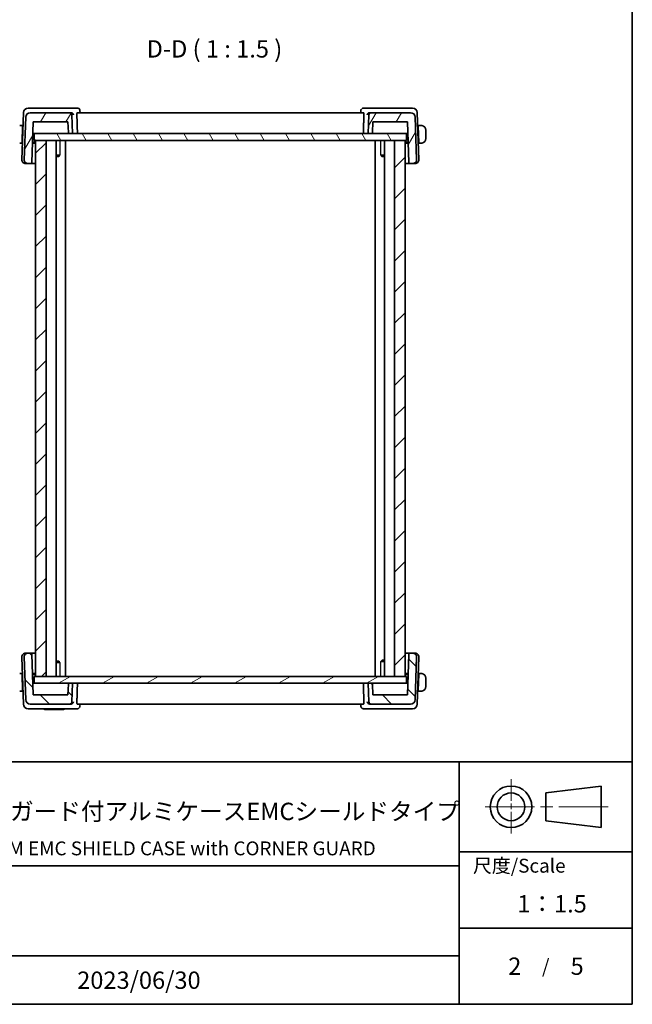
# Model space of a CAD drawing. Units: millimetres. Extents: x 0 to 2777, y 0 to 422.
# Drawn here: x 1050 to 1183, y 0 to 213 of the extents above; entities that cross this region are included whole.
import ezdxf
from ezdxf.enums import TextEntityAlignment as Align

# ---------------------------------------------------------------- set-up
doc = ezdxf.new("R2010")
doc.units = ezdxf.units.MM
doc.header["$LTSCALE"] = 1.5
doc.linetypes.add('CHAIN', pattern=[0.3543, 0.2362, -0.0295, 0.0591, -0.0295])
for name, color, linetype, lineweight in [('Border (ISO)', 7, 'Continuous', 35), ('Symbol (ISO)', 7, 'Continuous', 18), ('Title (ISO)', 7, 'Continuous', 35), ('Visible (ISO)', 7, 'Continuous', 35), ('Visible Narrow (ISO)', 7, 'Continuous', 25)]:
    doc.layers.add(name, color=color, linetype=linetype, lineweight=lineweight)
doc.layers.add('Hatch (ISO)', color=1, linetype='Continuous', lineweight=18, true_color=0xff0000)
doc.styles.add('Note Text (TK)', font='MS PGothic.ttf')
doc.styles.add('文字スタイル67', font='arial.ttf')

# ---------------------------------------------------------------- blocks, each defined once
blk = doc.blocks.new('図面枠 tk図枠')
at = {"layer": 'Border (ISO)'}
for p in [(405.5, 289), (14.5, 8)]:
    blk.add_line(p, (405.5, 8), dxfattribs=at)
blk = doc.blocks.new('表題欄 tk表題欄')
at = {"layer": 'Title (ISO)'}
for p, q in [((74.71, 244.05), (255.71, 244.05)), ((230.71, 244.05), (230.71, 209.05)), ((255.71, 244.05), (255.71, 209.05)), ((243.21, 239.55), (251.21, 240.55)), ((251.21, 234.55), (251.21, 240.55)), ((243.21, 239.55), (243.21, 235.55)), ((243.21, 235.55), (251.21, 234.55)), ((230.71, 231.05), (255.71, 231.05)), ((74.71, 229.05), (230.71, 229.05)), ((230.71, 220.05), (255.71, 220.05)), ((149.71, 216.05), (230.71, 216.05)), ((255.71, 209.05), (74.71, 209.05))]:
    blk.add_line(p, q, dxfattribs=at)
at = {"layer": 'Title (ISO)', "color": 4, "linetype": 'CHAIN', "lineweight": 18, "ltscale": 8.88956, "true_color": 0x00ffff}
blk.add_line((238.21, 241.55), (238.21, 233.55), dxfattribs=at)
at = {"layer": 'Title (ISO)', "color": 4, "linetype": 'CHAIN', "lineweight": 18, "ltscale": 20.001633, "true_color": 0x00ffff}
blk.add_line((252.21, 237.55), (234.21, 237.55), dxfattribs=at)
at = {"layer": 'Title (ISO)'}
for radius in [3, 2]:
    blk.add_circle((238.21, 237.55), radius, dxfattribs=at)
at = {"layer": 'Title (ISO)', "color": 1, "true_color": 0xff0000, "insert": (232.71, 229.05), "char_height": 2, "attachment_point": 4, "line_spacing_factor": 1.5, "style": 'Note Text (TK)'}
blk.add_mtext('\\fＭＳ Ｐゴシック|b0|i0;\\H2.0000;尺度/Scale', dxfattribs=at)
at = {"layer": 'Title (ISO)', "color": 7, "insert": (243.21, 214.55), "char_height": 2, "attachment_point": 5, "line_spacing_factor": 1.5, "style": 'Note Text (TK)'}
blk.add_mtext('\\fＭＳ Ｐゴシック|b0|i0;\\H2.0000;/', dxfattribs=at)
at = {"layer": 'Title (ISO)', "color": 7}
for tag, p, height, style in [('<品名>_001', (157.5, 235.64), 2.5, 'Note Text (TK)'), ('<Title>_001', (157.71, 230.55), 2, '文字スタイル67'), ('<尺度>_001', (239.1, 222.3), 2.5, 'Note Text (TK)'), ('<ページ_No.>_001', (237.95, 213.3), 2.5, 'Note Text (TK)'), ('<総ページ数>_001', (246.8, 213.3), 2.5, 'Note Text (TK)'), ('作成日_001', (175.58, 211.28), 2.5, 'Note Text (TK)')]:
    blk.add_attdef(tag, p, '', height=height, dxfattribs=dict(at, style=style))
at = {"layer": 'Title (ISO)', "color": 7, "style": 'Note Text (TK)'}
blk.add_attdef('<承認>', text='', height=2.5, dxfattribs=at).set_placement((87.21, 217.05), align=Align.MIDDLE_CENTER)

msp = doc.modelspace()

# ---------------------------------------------------------------- hatches: boundary and pattern name
at = {"layer": 'Hatch (ISO)'}
h = msp.add_hatch(dxfattribs=at)
h.set_pattern_fill('ANSI31', color=256, scale=38.1, angle=14.999978, style=0)
h.set_pattern_definition([(60, (574.75, -12), (-4.124445, 2.38125), [])])
edge = h.paths.add_edge_path()
edge.add_ellipse((1126.4645, 192.4841), major_axis=(0, 0.5), ratio=1, start_angle=0, end_angle=88)
edge.add_line((1125.9648, 192.5015), (1125.8245, 188.4841))
edge.add_line((1125.8245, 188.4841), (1126.544, 188.4841))
edge.add_ellipse((1126.544, 188.6841), major_axis=(0, -0.2), ratio=1, start_angle=0, end_angle=88)
edge.add_line((1126.7439, 188.6771), (1126.8245, 190.9841))
edge.add_line((1126.8245, 190.9841), (1134.328, 190.9841))
edge.add_line((1134.328, 190.9841), (1134.6355, 182.1771))
edge.add_ellipse((1134.8354, 182.1841), major_axis=(-0.1999, -0.007), ratio=1, start_angle=0, end_angle=88)
edge.add_line((1134.8354, 181.9841), (1135.496, 181.9841))
edge.add_ellipse((1135.496, 182.7841), major_axis=(0, -0.8), ratio=1, start_angle=0, end_angle=92)
edge.add_line((1136.2956, 182.812), (1135.974, 192.019))
edge.add_ellipse((1134.9746, 191.9841), major_axis=(0.9994, 0.0349), ratio=1, start_angle=0, end_angle=88)
edge.add_line((1134.9746, 192.9841), (1126.4645, 192.9841))
edge = h.paths.add_edge_path()
edge.add_ellipse((1061.1845, 192.4841), major_axis=(0.4997, 0.0174), ratio=1, start_angle=0, end_angle=88)
edge.add_line((1061.1845, 192.9841), (1052.6743, 192.9841))
edge.add_ellipse((1052.6743, 191.9841), major_axis=(0, 1), ratio=1, start_angle=0, end_angle=88)
edge.add_line((1051.6749, 192.019), (1051.3534, 182.812))
edge.add_ellipse((1052.1529, 182.7841), major_axis=(-0.7995, 0.0279), ratio=1, start_angle=0, end_angle=92)
edge.add_line((1052.1529, 181.9841), (1052.8135, 181.9841))
edge.add_ellipse((1052.8135, 182.1841), major_axis=(0, -0.2), ratio=1, start_angle=0, end_angle=88)
edge.add_line((1053.0134, 182.1771), (1053.321, 190.9841))
edge.add_line((1053.321, 190.9841), (1060.8245, 190.9841))
edge.add_line((1060.8245, 190.9841), (1060.905, 188.6771))
edge.add_ellipse((1061.1049, 188.6841), major_axis=(-0.1999, -0.007), ratio=1, start_angle=0, end_angle=88)
edge.add_line((1061.1049, 188.4841), (1061.8245, 188.4841))
edge.add_line((1061.8245, 188.4841), (1061.6842, 192.5015))
h = msp.add_hatch(dxfattribs=at)
h.set_pattern_fill('ANSI31', color=256, scale=38.1, angle=75.000175, style=0)
h.set_pattern_definition([(120.0002, (574.75, -12), (-4.12444, -2.381263), [])])
h.paths.add_polyline_path([(1134.1245, 186.9841), (1134.1245, 188.4841), (1126.544, 188.4841), (1125.8245, 188.4841), (1061.8245, 188.4841), (1061.1049, 188.4841), (1053.5245, 188.4841), (1053.5245, 186.9841), (1053.8245, 186.9841), (1056.1186, 186.9841), (1131.5303, 186.9841), (1133.8245, 186.9841)])
h = msp.add_hatch(dxfattribs=at)
h.set_pattern_fill('ANSI31', color=256, scale=38.1, style=0)
h.set_pattern_definition([(45, (574.75, -12), (-3.367596, 3.367596), [])])
h.paths.add_polyline_path([(1053.8245, 186.9841), (1053.8245, 70.9841), (1056.1186, 70.9841), (1056.1186, 186.9841)])
h.paths.add_polyline_path([(1133.8245, 70.9841), (1133.8245, 186.9841), (1131.5303, 186.9841), (1131.5303, 70.9841)])
h = msp.add_hatch(dxfattribs=at)
h.set_pattern_fill('ANSI31', color=256, scale=38.1, angle=90.00021, style=0)
h.set_pattern_definition([(135.0002, (574.75, -12), (-3.367584, -3.36761), [])])
edge = h.paths.add_edge_path()
edge.add_ellipse((1126.4645, 65.4841), major_axis=(-0.4997, -0.0174), ratio=1, start_angle=0, end_angle=88)
edge.add_line((1126.4645, 64.9841), (1134.9746, 64.9841))
edge.add_ellipse((1134.9746, 65.9841), major_axis=(0, -1), ratio=1, start_angle=0, end_angle=88)
edge.add_line((1135.974, 65.9492), (1136.2956, 75.1562))
edge.add_ellipse((1135.496, 75.1841), major_axis=(0.7995, -0.0279), ratio=1, start_angle=0, end_angle=92)
edge.add_line((1135.496, 75.9841), (1134.8354, 75.9841))
edge.add_ellipse((1134.8354, 75.7841), major_axis=(0, 0.2), ratio=1, start_angle=0, end_angle=88)
edge.add_line((1134.6355, 75.791), (1134.328, 66.9841))
edge.add_line((1134.328, 66.9841), (1126.8245, 66.9841))
edge.add_line((1126.8245, 66.9841), (1126.7439, 69.291))
edge.add_ellipse((1126.544, 69.2841), major_axis=(0.1999, 0.007), ratio=1, start_angle=0, end_angle=88)
edge.add_line((1126.544, 69.4841), (1125.8245, 69.4841))
edge.add_line((1125.8245, 69.4841), (1125.9648, 65.4666))
edge = h.paths.add_edge_path()
edge.add_ellipse((1061.1845, 65.4841), major_axis=(0, -0.5), ratio=1, start_angle=0, end_angle=88)
edge.add_line((1061.6842, 65.4666), (1061.8245, 69.4841))
edge.add_line((1061.8245, 69.4841), (1061.1049, 69.4841))
edge.add_ellipse((1061.1049, 69.2841), major_axis=(0, 0.2), ratio=1, start_angle=0, end_angle=88)
edge.add_line((1060.905, 69.291), (1060.8245, 66.9841))
edge.add_line((1060.8245, 66.9841), (1053.321, 66.9841))
edge.add_line((1053.321, 66.9841), (1053.0134, 75.791))
edge.add_ellipse((1052.8135, 75.7841), major_axis=(0.1999, 0.007), ratio=1, start_angle=0, end_angle=88)
edge.add_line((1052.8135, 75.9841), (1052.1529, 75.9841))
edge.add_ellipse((1052.1529, 75.1841), major_axis=(0, 0.8), ratio=1, start_angle=0, end_angle=92)
edge.add_line((1051.3534, 75.1562), (1051.6749, 65.9492))
edge.add_ellipse((1052.6743, 65.9841), major_axis=(-0.9994, -0.0349), ratio=1, start_angle=0, end_angle=88)
edge.add_line((1052.6743, 64.9841), (1061.1845, 64.9841))
h = msp.add_hatch(dxfattribs=at)
h.set_pattern_fill('ANSI31', color=256, scale=38.1, angle=-14.999978, style=0)
h.set_pattern_definition([(30, (574.75, -12), (-2.38125, 4.124445), [])])
h.paths.add_polyline_path([(1134.1245, 69.4841), (1134.1245, 70.9841), (1133.8245, 70.9841), (1131.5303, 70.9841), (1056.1186, 70.9841), (1053.8245, 70.9841), (1053.5245, 70.9841), (1053.5245, 69.4841), (1061.1049, 69.4841), (1061.8245, 69.4841), (1125.8245, 69.4841), (1126.544, 69.4841)])

# ---------------------------------------------------------------- linework, layer by layer
at = {"layer": 'Visible (ISO)'}
for p, q in [((1052.7828, 193.9841), (1052.2092, 193.9841)), ((1061.5018, 193.9841), (1052.7828, 193.9841)), ((1062.877, 193.9841), (1061.5018, 193.9841)), ((1126.1472, 193.9841), (1124.7719, 193.9841)), ((1134.8661, 193.9841), (1126.1472, 193.9841)), ((1135.4397, 193.9841), (1134.8661, 193.9841)), ((1051.2098, 193.019), (1050.8534, 182.812)), ((1051.6749, 192.019), (1051.3534, 182.812)), ((1051.6749, 192.019), (1051.6749, 192.019)), ((1061.1845, 192.9841), (1052.6743, 192.9841)), ((1061.4882, 192.9841), (1061.1845, 192.9841)), ((1061.8245, 188.4841), (1061.6842, 192.5015)), ((1124.8177, 192.9841), (1062.8312, 192.9841)), ((1063.4137, 193.4591), (1063.4327, 192.9841)), ((1124.2162, 192.9841), (1124.2353, 193.4591)), ((1125.9648, 192.5015), (1125.8245, 188.4841)), ((1126.4645, 192.9841), (1126.1607, 192.9841)), ((1134.9746, 192.9841), (1126.4645, 192.9841)), ((1136.2956, 182.812), (1135.974, 192.019)), ((1135.974, 192.019), (1135.974, 192.019)), ((1136.7956, 182.812), (1136.4391, 193.019)), ((1051.0045, 190.1841), (1050.5788, 190.1841)), ((1050.9975, 189.9841), (1050.8787, 186.5841)), ((1051.0045, 190.1841), (1050.9975, 189.9841)), ((1051.1038, 189.9841), (1050.9975, 189.9841)), ((1051.1108, 190.1841), (1051.0045, 190.1841)), ((1053.0134, 182.1771), (1053.321, 190.9841)), ((1053.321, 190.9841), (1060.8245, 190.9841)), ((1060.8245, 190.9841), (1060.905, 188.6771)), ((1126.7439, 188.6771), (1126.8245, 190.9841)), ((1126.8245, 190.9841), (1134.328, 190.9841)), ((1134.328, 190.9841), (1134.6355, 182.1771)), ((1136.6445, 190.1841), (1136.5381, 190.1841)), ((1136.6514, 189.9841), (1136.5451, 189.9841)), ((1136.6514, 189.9841), (1136.6445, 190.1841)), ((1137.0701, 190.1841), (1136.6445, 190.1841)), ((1136.6514, 189.9841), (1136.7702, 186.5841)), ((1053.2337, 188.4841), (1053.4403, 188.4841)), ((1053.4403, 188.4841), (1053.5245, 188.4841)), ((1134.1245, 188.4841), (1053.5245, 188.4841)), ((1053.5245, 188.4841), (1053.5245, 186.9841)), ((1061.1049, 188.4841), (1061.8245, 188.4841)), ((1125.8245, 188.4841), (1126.544, 188.4841)), ((1134.1245, 188.4841), (1134.2086, 188.4841)), ((1134.1245, 186.9841), (1134.1245, 188.4841)), ((1134.2086, 188.4841), (1134.4153, 188.4841)), ((1138.3245, 187.3841), (1138.3245, 189.1841)), ((1050.5788, 186.3841), (1050.8718, 186.3841)), ((1050.8787, 186.5841), (1050.8718, 186.3841)), ((1050.9781, 186.3841), (1050.8718, 186.3841)), ((1050.8787, 186.5841), (1050.9851, 186.5841)), ((1053.8245, 186.3841), (1053.1603, 186.3841)), ((1053.1673, 186.5841), (1053.8245, 186.5841)), ((1053.5245, 186.9841), (1134.1245, 186.9841)), ((1053.8245, 186.9841), (1053.8245, 70.9841)), ((1056.1186, 186.9841), (1053.8245, 186.9841)), ((1056.1186, 70.9841), (1056.1186, 186.9841)), ((1058.2783, 70.9841), (1058.2783, 186.9841)), ((1060.3245, 70.9841), (1060.3245, 186.9841)), ((1127.3245, 70.9841), (1127.3245, 186.9841)), ((1129.3707, 70.9841), (1129.3707, 186.9841)), ((1133.8245, 186.9841), (1131.5303, 186.9841)), ((1131.5303, 186.9841), (1131.5303, 70.9841)), ((1133.8245, 70.9841), (1133.8245, 186.9841)), ((1133.8245, 186.5841), (1134.4816, 186.5841)), ((1134.4886, 186.3841), (1133.8245, 186.3841)), ((1136.6638, 186.5841), (1136.7702, 186.5841)), ((1136.7772, 186.3841), (1136.6708, 186.3841)), ((1136.7772, 186.3841), (1136.7702, 186.5841)), ((1136.7772, 186.3841), (1137.0701, 186.3841)), ((1058.2783, 183.7601), (1059.0635, 183.7601)), ((1058.7984, 183.4841), (1058.2783, 183.4841)), ((1058.7984, 183.4841), (1058.984, 183.6697)), ((1128.5854, 183.7601), (1129.3707, 183.7601)), ((1128.8505, 183.4841), (1128.6649, 183.6697)), ((1129.3707, 183.4841), (1128.8505, 183.4841)), ((1051.7114, 181.9841), (1051.6529, 181.9841)), ((1051.7114, 181.9841), (1052.1529, 181.9841)), ((1052.1529, 181.9841), (1052.8135, 181.9841)), ((1052.8135, 181.9841), (1053.8245, 181.9841)), ((1133.8245, 181.9841), (1134.8354, 181.9841)), ((1134.8354, 181.9841), (1135.496, 181.9841)), ((1135.496, 181.9841), (1135.9375, 181.9841)), ((1135.996, 181.9841), (1135.9375, 181.9841)), ((1050.8534, 75.1562), (1051.2098, 64.9492)), ((1051.3534, 75.1562), (1051.6749, 65.9492)), ((1051.6529, 75.9841), (1051.7114, 75.9841)), ((1052.1529, 75.9841), (1051.7114, 75.9841)), ((1052.8135, 75.9841), (1052.1529, 75.9841)), ((1053.8245, 75.9841), (1052.8135, 75.9841)), ((1053.321, 66.9841), (1053.0134, 75.791)), ((1134.8354, 75.9841), (1133.8245, 75.9841)), ((1134.6355, 75.791), (1134.328, 66.9841)), ((1135.496, 75.9841), (1134.8354, 75.9841)), ((1135.9375, 75.9841), (1135.496, 75.9841)), ((1135.9375, 75.9841), (1135.996, 75.9841)), ((1135.974, 65.9492), (1136.2956, 75.1562)), ((1136.4391, 64.9492), (1136.7956, 75.1562)), ((1058.2783, 74.291), (1058.7984, 74.291)), ((1059.0635, 74.015), (1058.2783, 74.015)), ((1058.7984, 74.291), (1058.984, 74.1055)), ((1129.3707, 74.208), (1128.5854, 74.208)), ((1128.8505, 74.4841), (1128.6649, 74.2985)), ((1128.8505, 74.4841), (1129.3707, 74.4841)), ((1050.8718, 71.5841), (1050.5788, 71.5841)), ((1050.8718, 71.5841), (1050.8787, 71.3841)), ((1050.8718, 71.5841), (1050.9781, 71.5841)), ((1050.9975, 67.9841), (1050.8787, 71.3841)), ((1050.9851, 71.3841), (1050.8787, 71.3841)), ((1053.1603, 71.5841), (1053.8245, 71.5841)), ((1053.8245, 71.3841), (1053.1673, 71.3841)), ((1134.1245, 70.9841), (1053.5245, 70.9841)), ((1053.5245, 70.9841), (1053.5245, 69.4841)), ((1053.8245, 70.9841), (1056.1186, 70.9841)), ((1131.5303, 70.9841), (1133.8245, 70.9841)), ((1133.8245, 71.5841), (1134.4886, 71.5841)), ((1134.4816, 71.3841), (1133.8245, 71.3841)), ((1134.1245, 69.4841), (1134.1245, 70.9841)), ((1136.6514, 67.9841), (1136.7702, 71.3841)), ((1136.7702, 71.3841), (1136.6638, 71.3841)), ((1136.6708, 71.5841), (1136.7772, 71.5841)), ((1136.7702, 71.3841), (1136.7772, 71.5841)), ((1137.0701, 71.5841), (1136.7772, 71.5841)), ((1138.3245, 68.7841), (1138.3245, 70.5841)), ((1053.4403, 69.4841), (1053.2337, 69.4841)), ((1053.5245, 69.4841), (1053.4403, 69.4841)), ((1053.5245, 69.4841), (1134.1245, 69.4841)), ((1060.905, 69.291), (1060.8245, 66.9841)), ((1061.8245, 69.4841), (1061.1049, 69.4841)), ((1061.6842, 65.4666), (1061.8245, 69.4841)), ((1126.544, 69.4841), (1125.8245, 69.4841)), ((1125.8245, 69.4841), (1125.9648, 65.4666)), ((1126.8245, 66.9841), (1126.7439, 69.291)), ((1134.2086, 69.4841), (1134.1245, 69.4841)), ((1134.4153, 69.4841), (1134.2086, 69.4841)), ((1050.5788, 67.7841), (1051.0045, 67.7841)), ((1050.9975, 67.9841), (1051.0045, 67.7841)), ((1050.9975, 67.9841), (1051.1038, 67.9841)), ((1051.0045, 67.7841), (1051.1108, 67.7841)), ((1060.8245, 66.9841), (1053.321, 66.9841)), ((1134.328, 66.9841), (1126.8245, 66.9841)), ((1136.5381, 67.7841), (1136.6445, 67.7841)), ((1136.5451, 67.9841), (1136.6514, 67.9841)), ((1136.6445, 67.7841), (1136.6514, 67.9841)), ((1136.6445, 67.7841), (1137.0701, 67.7841)), ((1051.6749, 65.9491), (1051.6749, 65.9492)), ((1052.2092, 63.9841), (1052.7828, 63.9841)), ((1052.6743, 64.9841), (1061.1845, 64.9841)), ((1052.7828, 63.9841), (1061.5018, 63.9841)), ((1061.1845, 64.9841), (1061.4882, 64.9841)), ((1061.5018, 63.9841), (1062.877, 63.9841)), ((1062.8312, 64.9841), (1124.8177, 64.9841)), ((1063.4327, 64.9841), (1063.4137, 64.5091)), ((1124.2353, 64.5091), (1124.2162, 64.9841)), ((1124.7719, 63.9841), (1126.1472, 63.9841)), ((1126.1472, 63.9841), (1134.8661, 63.9841)), ((1126.1607, 64.9841), (1126.4645, 64.9841)), ((1126.4645, 64.9841), (1134.9746, 64.9841)), ((1134.8661, 63.9841), (1135.4397, 63.9841)), ((1135.974, 65.9491), (1135.974, 65.9492)), ((1059.8245, 63.791), (1055.8245, 63.791))]:
    msp.add_line(p, q, dxfattribs=at)
for centre, radius, start, end in [((1052.2092, 192.9841), 1, 90, 178), ((1135.4397, 192.9841), 1, 2, 90), ((1052.6743, 191.9841), 1, 90, 178), ((1061.1845, 192.4841), 0.5, 2, 90), ((1126.4645, 192.4841), 0.5, 90, 178), ((1134.9746, 191.9841), 1, 2, 90), ((1137.3245, 189.1841), 1, 0, 82.364618), ((1061.1049, 188.6841), 0.2, 182, 270), ((1126.544, 188.6841), 0.2, 270, 358), ((1137.3245, 187.3841), 1, 277.635382, 0), ((1051.6529, 182.7841), 0.8, 178, 270), ((1052.1529, 182.7841), 0.8, 178, 270), ((1052.8135, 182.1841), 0.2, 270, 358), ((1134.8354, 182.1841), 0.2, 182, 270), ((1135.496, 182.7841), 0.8, 270, 2), ((1135.996, 182.7841), 0.8, 270, 2), ((1051.6529, 75.1841), 0.8, 90, 182), ((1052.1529, 75.1841), 0.8, 90, 182), ((1052.8135, 75.7841), 0.2, 2, 90), ((1134.8354, 75.7841), 0.2, 90, 178), ((1135.496, 75.1841), 0.8, 358, 90), ((1135.996, 75.1841), 0.8, 358, 90), ((1137.3245, 70.5841), 1, 0, 82.364618), ((1061.1049, 69.2841), 0.2, 90, 178), ((1126.544, 69.2841), 0.2, 2, 90), ((1137.3245, 68.7841), 1, 277.635382, 0), ((1052.2092, 64.9841), 1, 182, 270), ((1052.6743, 65.9841), 1, 182, 270), ((1055.8245, 64.041), 0.25, 193.174621, 270), ((1059.8245, 64.041), 0.25, 270, 346.825379), ((1061.1845, 65.4841), 0.5, 270, 358), ((1126.4645, 65.4841), 0.5, 182, 270), ((1134.9746, 65.9841), 1, 270, 358), ((1135.4397, 64.9841), 1, 270, 358)]:
    msp.add_arc(centre, radius, start, end, dxfattribs=at)
for centre, major_axis, ratio, start_param, end_param in [((1061.4882, 192.4839), (-0.5023, 0.0029), 0.99584367, 4.65618008, 4.71820328), ((1124.7483, 193.4736), (-0.3308, 0.3749), 0.95393379, 0.00354474, 0.01024663), ((1126.1607, 192.4839), (-0.5023, -0.0029), 0.99584368, 4.70657482, 4.76859802), ((1061.4882, 65.4843), (-0.5023, -0.0029), 0.99584368, 1.56498213, 1.62700532), ((1062.9006, 64.4946), (0.3308, -0.3749), 0.95393379, 0.00354474, 0.01024663), ((1126.1607, 65.4843), (-0.5023, 0.0029), 0.99584366, 1.51458745, 1.57661065)]:
    msp.add_ellipse(centre, major_axis=major_axis, ratio=ratio, start_param=start_param, end_param=end_param, dxfattribs=at)
for points, knots in [([(1062.877, 193.9841), (1062.933, 193.9841), (1062.9899, 193.9745), (1063.0971, 193.9387), (1063.1486, 193.9117), (1063.2071, 193.8688), (1063.2201, 193.8583), (1063.2325, 193.8473)], [0, 0, 0, 0, 0.0172945466, 0.0172945466, 0.0348176079, 0.0348176079, 0.0401175847, 0.0401175847, 0.0401175847, 0.0401175847]), ([(1124.4164, 193.8473), (1124.4574, 193.8836), (1124.5058, 193.915), (1124.609, 193.9608), (1124.665, 193.9759), (1124.7381, 193.9832), (1124.755, 193.9841), (1124.7719, 193.9841)], [0, 0, 0, 0, 0.0175011649, 0.0175011649, 0.0348913481, 0.0348913481, 0.0401170479, 0.0401170479, 0.0401170479, 0.0401170479]), ([(1061.5193, 192.9831), (1061.5558, 192.9809), (1061.5917, 192.9747), (1061.6612, 192.9555), (1061.6945, 192.9424), (1061.7744, 192.9025), (1061.8319, 192.8646), (1061.9277, 192.763), (1061.9608, 192.714), (1062.0099, 192.6122), (1062.0262, 192.5583), (1062.0338, 192.5032), (1062.0339, 192.5024), (1062.034, 192.5015)], [0, 0, 0, 0, 0.0109694853, 0.0109694853, 0.0221082399, 0.0221082399, 0.0397163894, 0.0397163894, 0.0534437665, 0.0534437665, 0.0674280824, 0.0674280824, 0.0676444273, 0.0676444273, 0.0676444273, 0.0676444273]), ([(1062.7574, 192.5015), (1062.7557, 192.5602), (1062.7558, 192.6217), (1062.7605, 192.7399), (1062.7655, 192.7958), (1062.7785, 192.8842), (1062.7874, 192.9224), (1062.8081, 192.972), (1062.8198, 192.9841), (1062.8312, 192.9841)], [-0.3025958665, -0.3025958665, -0.3025958665, -0.3025958665, -0.2851524793, -0.2851524793, -0.2662762646, -0.2662762646, -0.2472210465, -0.2472210465, -0.2284898317, -0.2284898317, -0.2284898317, -0.2284898317]), ([(1063.2325, 193.8473), (1063.2767, 193.8083), (1063.3147, 193.7611), (1063.3725, 193.658), (1063.3932, 193.6011), (1063.4096, 193.5156), (1063.4128, 193.487), (1063.4138, 193.4589)], [0.0000247309, 0.0000247309, 0.0000247309, 0.0000247309, 0.0182328407, 0.0182328407, 0.0363512974, 0.0363512974, 0.0453038558, 0.0453038558, 0.0453038558, 0.0453038558]), ([(1124.2351, 193.459), (1124.2371, 193.5057), (1124.2457, 193.554), (1124.2738, 193.6391), (1124.2914, 193.6772), (1124.313, 193.7129)], [0, 0, 0, 0, 0.0150341452, 0.0150341452, 0.0277879992, 0.0277879992, 0.0277879992, 0.0277879992]), ([(1124.8177, 192.9841), (1124.8292, 192.9841), (1124.8408, 192.972), (1124.8615, 192.9224), (1124.8704, 192.8842), (1124.8834, 192.7958), (1124.8884, 192.7399), (1124.8931, 192.6217), (1124.8933, 192.5602), (1124.8915, 192.5015)], [-0.0755388623, -0.0755388623, -0.0755388623, -0.0755388623, -0.0568076475, -0.0568076475, -0.0377524294, -0.0377524294, -0.0188762147, -0.0188762147, -0.0014328275, -0.0014328275, -0.0014328275, -0.0014328275]), ([(1125.6149, 192.5015), (1125.615, 192.5024), (1125.6151, 192.5032), (1125.6227, 192.5582), (1125.639, 192.612), (1125.6879, 192.7135), (1125.7208, 192.7625), (1125.8165, 192.8642), (1125.8741, 192.9022), (1125.9539, 192.9422), (1125.9872, 192.9553), (1126.057, 192.9746), (1126.093, 192.9808), (1126.1296, 192.9831)], [-0.000352475, -0.000352475, -0.000352475, -0.000352475, 0, 0, 0.022729769, 0.022729769, 0.045043543, 0.045043543, 0.073849522, 0.073849522, 0.092208831, 0.092208831, 0.110288388, 0.110288388, 0.110288388, 0.110288388]), ([(1050.5788, 190.1841), (1050.5719, 190.1841), (1050.559, 190.1841), (1050.5427, 190.1841), (1050.5321, 190.1841), (1050.52, 190.1841), (1050.5071, 190.1841), (1050.4959, 190.1841), (1050.4841, 190.1841), (1050.4721, 190.1841), (1050.4607, 190.1841), (1050.4493, 190.1841), (1050.4381, 190.1841), (1050.4267, 190.1841), (1050.4156, 190.1841), (1050.405, 190.1841), (1050.3935, 190.1841), (1050.3825, 190.1841), (1050.3725, 190.1841)], [0, 0, 0, 0, 0.19035453, 0.19035453, 0.19035453, 0.313863222, 0.313863222, 0.313863222, 0.421406083, 0.421406083, 0.421406083, 0.523967972, 0.523967972, 0.523967972, 0.628134753, 0.628134753, 0.628134753, 0.741726882, 0.741726882, 0.741726882, 0.741726882]), ([(1137.2764, 190.1841), (1137.2645, 190.1841), (1137.2513, 190.1841), (1137.2374, 190.1841), (1137.2245, 190.1841), (1137.2111, 190.1841), (1137.1974, 190.1841), (1137.1835, 190.1841), (1137.1694, 190.1841), (1137.1559, 190.1841), (1137.1407, 190.1841), (1137.1262, 190.1841), (1137.1134, 190.1841), (1137.0936, 190.1841), (1137.078, 190.1841), (1137.0701, 190.1841)], [0.258273118, 0.258273118, 0.258273118, 0.258273118, 0.393143911, 0.393143911, 0.393143911, 0.516901466, 0.516901466, 0.516901466, 0.642015716, 0.642015716, 0.642015716, 0.782669876, 0.782669876, 0.782669876, 1, 1, 1, 1]), ([(1137.3245, 190.184), (1137.3221, 190.1841), (1137.3189, 190.1841), (1137.3149, 190.1841), (1137.3056, 190.1841), (1137.2921, 190.1841), (1137.2764, 190.1841)], [0.000000157, 0.000000157, 0.000000157, 0.000000157, 0.07789573, 0.07789573, 0.07789573, 0.258273118, 0.258273118, 0.258273118, 0.258273118]), ([(1137.4573, 190.1752), (1137.4532, 190.1758), (1137.4398, 190.1775), (1137.4227, 190.1792), (1137.4119, 190.1803), (1137.3997, 190.1813), (1137.3876, 190.1821), (1137.3749, 190.1829), (1137.3623, 190.1834), (1137.3516, 190.1837), (1137.3384, 190.184), (1137.3281, 190.184), (1137.3245, 190.184)], [0, 0, 0, 0, 0.32158276, 0.32158276, 0.32158276, 0.52551233, 0.52551233, 0.52551233, 0.73736223, 0.73736223, 0.73736223, 1, 1, 1, 1]), ([(1050.3725, 186.3841), (1050.3844, 186.3841), (1050.3976, 186.3841), (1050.4116, 186.3841), (1050.4244, 186.3841), (1050.4378, 186.3841), (1050.4515, 186.3841), (1050.4654, 186.3841), (1050.4795, 186.3841), (1050.493, 186.3841), (1050.5083, 186.3841), (1050.5227, 186.3841), (1050.5355, 186.3841), (1050.5553, 186.3841), (1050.571, 186.3841), (1050.5788, 186.3841)], [0.258273118, 0.258273118, 0.258273118, 0.258273118, 0.393143911, 0.393143911, 0.393143911, 0.516901466, 0.516901466, 0.516901466, 0.642015716, 0.642015716, 0.642015716, 0.782669876, 0.782669876, 0.782669876, 1, 1, 1, 1]), ([(1137.0701, 186.3841), (1137.077, 186.3841), (1137.0899, 186.3841), (1137.1062, 186.3841), (1137.1169, 186.3841), (1137.1289, 186.3841), (1137.1418, 186.3841), (1137.153, 186.3841), (1137.1649, 186.3841), (1137.1768, 186.3841), (1137.1882, 186.3841), (1137.1997, 186.3841), (1137.2109, 186.3841), (1137.2222, 186.3841), (1137.2333, 186.3841), (1137.2439, 186.3841), (1137.2555, 186.3841), (1137.2664, 186.3841), (1137.2764, 186.3841)], [0, 0, 0, 0, 0.19035453, 0.19035453, 0.19035453, 0.313863222, 0.313863222, 0.313863222, 0.421406083, 0.421406083, 0.421406083, 0.523967972, 0.523967972, 0.523967972, 0.628134753, 0.628134753, 0.628134753, 0.741726882, 0.741726882, 0.741726882, 0.741726882]), ([(1137.2764, 186.3841), (1137.2868, 186.3841), (1137.2961, 186.3841), (1137.304, 186.3841), (1137.3132, 186.3841), (1137.3202, 186.384), (1137.3245, 186.3841)], [0.741726882, 0.741726882, 0.741726882, 0.741726882, 0.860546319, 0.860546319, 0.860546319, 1, 1, 1, 1]), ([(1137.3245, 186.3841), (1137.3258, 186.3841), (1137.328, 186.3841), (1137.3308, 186.3841), (1137.3369, 186.3841), (1137.3461, 186.3842), (1137.3567, 186.3846), (1137.3647, 186.3848), (1137.3735, 186.3852), (1137.3825, 186.3858), (1137.3909, 186.3862), (1137.3995, 186.3869), (1137.4077, 186.3875), (1137.4167, 186.3883), (1137.4252, 186.3891), (1137.4327, 186.3899), (1137.4449, 186.3913), (1137.4541, 186.3925), (1137.4573, 186.3929)], [0.000000144, 0.000000144, 0.000000144, 0.000000144, 0.094244623, 0.094244623, 0.094244623, 0.296084967, 0.296084967, 0.296084967, 0.446134624, 0.446134624, 0.446134624, 0.588438527, 0.588438527, 0.588438527, 0.744229366, 0.744229366, 0.744229366, 1, 1, 1, 1]), ([(1050.5788, 71.5841), (1050.5719, 71.5841), (1050.559, 71.5841), (1050.5427, 71.5841), (1050.5321, 71.5841), (1050.52, 71.5841), (1050.5071, 71.5841), (1050.4959, 71.5841), (1050.4841, 71.5841), (1050.4721, 71.5841), (1050.4607, 71.5841), (1050.4493, 71.5841), (1050.4381, 71.5841), (1050.4267, 71.5841), (1050.4156, 71.5841), (1050.405, 71.5841), (1050.3935, 71.5841), (1050.3825, 71.5841), (1050.3725, 71.5841)], [0, 0, 0, 0, 0.19035453, 0.19035453, 0.19035453, 0.313863222, 0.313863222, 0.313863222, 0.421406083, 0.421406083, 0.421406083, 0.523967972, 0.523967972, 0.523967972, 0.628134753, 0.628134753, 0.628134753, 0.741726882, 0.741726882, 0.741726882, 0.741726882]), ([(1137.2764, 71.5841), (1137.2645, 71.5841), (1137.2513, 71.5841), (1137.2374, 71.5841), (1137.2245, 71.5841), (1137.2111, 71.5841), (1137.1974, 71.5841), (1137.1835, 71.5841), (1137.1694, 71.5841), (1137.1559, 71.5841), (1137.1407, 71.5841), (1137.1262, 71.5841), (1137.1134, 71.5841), (1137.0936, 71.5841), (1137.078, 71.5841), (1137.0701, 71.5841)], [0.258273118, 0.258273118, 0.258273118, 0.258273118, 0.393143911, 0.393143911, 0.393143911, 0.516901466, 0.516901466, 0.516901466, 0.642015716, 0.642015716, 0.642015716, 0.782669876, 0.782669876, 0.782669876, 1, 1, 1, 1]), ([(1137.3245, 71.584), (1137.3221, 71.5841), (1137.3189, 71.5841), (1137.3149, 71.5841), (1137.3056, 71.5841), (1137.2921, 71.5841), (1137.2764, 71.5841)], [0.000000157, 0.000000157, 0.000000157, 0.000000157, 0.07789573, 0.07789573, 0.07789573, 0.258273118, 0.258273118, 0.258273118, 0.258273118]), ([(1137.4573, 71.5752), (1137.4532, 71.5758), (1137.4398, 71.5775), (1137.4227, 71.5792), (1137.4119, 71.5803), (1137.3997, 71.5813), (1137.3876, 71.5821), (1137.3749, 71.5829), (1137.3623, 71.5834), (1137.3516, 71.5837), (1137.3384, 71.584), (1137.3281, 71.584), (1137.3245, 71.584)], [0, 0, 0, 0, 0.32158276, 0.32158276, 0.32158276, 0.52551233, 0.52551233, 0.52551233, 0.73736223, 0.73736223, 0.73736223, 1, 1, 1, 1]), ([(1050.3725, 67.7841), (1050.3844, 67.7841), (1050.3976, 67.7841), (1050.4116, 67.7841), (1050.4244, 67.7841), (1050.4378, 67.7841), (1050.4515, 67.7841), (1050.4654, 67.7841), (1050.4795, 67.7841), (1050.493, 67.7841), (1050.5083, 67.7841), (1050.5227, 67.7841), (1050.5355, 67.7841), (1050.5553, 67.7841), (1050.571, 67.7841), (1050.5788, 67.7841)], [0.258273118, 0.258273118, 0.258273118, 0.258273118, 0.393143911, 0.393143911, 0.393143911, 0.516901466, 0.516901466, 0.516901466, 0.642015716, 0.642015716, 0.642015716, 0.782669876, 0.782669876, 0.782669876, 1, 1, 1, 1]), ([(1137.0701, 67.7841), (1137.077, 67.7841), (1137.0899, 67.7841), (1137.1062, 67.7841), (1137.1169, 67.7841), (1137.1289, 67.7841), (1137.1418, 67.7841), (1137.153, 67.7841), (1137.1649, 67.7841), (1137.1768, 67.7841), (1137.1882, 67.7841), (1137.1997, 67.7841), (1137.2109, 67.7841), (1137.2222, 67.7841), (1137.2333, 67.7841), (1137.2439, 67.7841), (1137.2555, 67.7841), (1137.2664, 67.7841), (1137.2764, 67.7841)], [0, 0, 0, 0, 0.19035453, 0.19035453, 0.19035453, 0.313863222, 0.313863222, 0.313863222, 0.421406083, 0.421406083, 0.421406083, 0.523967972, 0.523967972, 0.523967972, 0.628134753, 0.628134753, 0.628134753, 0.741726882, 0.741726882, 0.741726882, 0.741726882]), ([(1137.2764, 67.7841), (1137.2868, 67.7841), (1137.2961, 67.7841), (1137.304, 67.7841), (1137.3132, 67.7841), (1137.3202, 67.784), (1137.3245, 67.7841)], [0.741726882, 0.741726882, 0.741726882, 0.741726882, 0.860546319, 0.860546319, 0.860546319, 1, 1, 1, 1]), ([(1137.3245, 67.7841), (1137.3258, 67.7841), (1137.328, 67.7841), (1137.3308, 67.7841), (1137.3369, 67.7841), (1137.3461, 67.7842), (1137.3567, 67.7846), (1137.3647, 67.7848), (1137.3735, 67.7852), (1137.3825, 67.7858), (1137.3909, 67.7862), (1137.3995, 67.7869), (1137.4077, 67.7875), (1137.4167, 67.7883), (1137.4252, 67.7891), (1137.4327, 67.7899), (1137.4449, 67.7913), (1137.4541, 67.7925), (1137.4573, 67.7929)], [0.000000144, 0.000000144, 0.000000144, 0.000000144, 0.094244623, 0.094244623, 0.094244623, 0.296084967, 0.296084967, 0.296084967, 0.446134624, 0.446134624, 0.446134624, 0.588438527, 0.588438527, 0.588438527, 0.744229366, 0.744229366, 0.744229366, 1, 1, 1, 1]), ([(1062.034, 65.4666), (1062.0339, 65.4658), (1062.0338, 65.4649), (1062.0262, 65.41), (1062.01, 65.3562), (1061.961, 65.2546), (1061.9282, 65.2057), (1061.8324, 65.1039), (1061.7748, 65.066), (1061.6951, 65.0259), (1061.6617, 65.0128), (1061.5919, 64.9935), (1061.556, 64.9873), (1061.5193, 64.985)], [-0.000352475, -0.000352475, -0.000352475, -0.000352475, 0, 0, 0.022729769, 0.022729769, 0.045043544, 0.045043544, 0.073849522, 0.073849522, 0.092208832, 0.092208832, 0.110288389, 0.110288389, 0.110288389, 0.110288389]), ([(1062.8312, 64.9841), (1062.8198, 64.9841), (1062.8081, 64.9961), (1062.7874, 65.0458), (1062.7785, 65.0839), (1062.7655, 65.1723), (1062.7605, 65.2282), (1062.7558, 65.3465), (1062.7557, 65.408), (1062.7574, 65.4666)], [-0.0755388623, -0.0755388623, -0.0755388623, -0.0755388623, -0.0568076475, -0.0568076475, -0.0377524294, -0.0377524294, -0.0188762147, -0.0188762147, -0.0014328275, -0.0014328275, -0.0014328275, -0.0014328275]), ([(1063.2325, 64.1208), (1063.1915, 64.0846), (1063.1432, 64.0531), (1063.0399, 64.0073), (1062.9839, 63.9922), (1062.9109, 63.9849), (1062.8939, 63.9841), (1062.877, 63.9841)], [0, 0, 0, 0, 0.0175011649, 0.0175011649, 0.0348913482, 0.0348913482, 0.0401170479, 0.0401170479, 0.0401170479, 0.0401170479]), ([(1063.4138, 64.5091), (1063.4119, 64.4624), (1063.4032, 64.4141), (1063.3752, 64.329), (1063.3575, 64.2909), (1063.3359, 64.2552)], [0, 0, 0, 0, 0.0150341454, 0.0150341454, 0.0277879992, 0.0277879992, 0.0277879992, 0.0277879992]), ([(1124.4164, 64.1208), (1124.3722, 64.1598), (1124.3343, 64.207), (1124.2764, 64.3101), (1124.2557, 64.367), (1124.2393, 64.4526), (1124.2361, 64.4812), (1124.2351, 64.5093)], [0.0000247309, 0.0000247309, 0.0000247309, 0.0000247309, 0.0182328407, 0.0182328407, 0.0363512974, 0.0363512974, 0.0453038558, 0.0453038558, 0.0453038558, 0.0453038558]), ([(1124.7719, 63.9841), (1124.7159, 63.9841), (1124.6591, 63.9936), (1124.5519, 64.0294), (1124.5003, 64.0564), (1124.4418, 64.0993), (1124.4288, 64.1098), (1124.4164, 64.1208)], [0, 0, 0, 0, 0.0172945466, 0.0172945466, 0.0348176079, 0.0348176079, 0.0401175847, 0.0401175847, 0.0401175847, 0.0401175847]), ([(1124.8915, 65.4666), (1124.8933, 65.408), (1124.8931, 65.3465), (1124.8884, 65.2282), (1124.8834, 65.1723), (1124.8704, 65.0839), (1124.8615, 65.0458), (1124.8408, 64.9961), (1124.8292, 64.9841), (1124.8177, 64.9841)], [-0.3025958665, -0.3025958665, -0.3025958665, -0.3025958665, -0.2851524793, -0.2851524793, -0.2662762646, -0.2662762646, -0.2472210465, -0.2472210465, -0.2284898317, -0.2284898317, -0.2284898317, -0.2284898317]), ([(1126.1296, 64.985), (1126.0931, 64.9873), (1126.0572, 64.9935), (1125.9877, 65.0127), (1125.9545, 65.0257), (1125.8745, 65.0657), (1125.817, 65.1036), (1125.7212, 65.2051), (1125.6882, 65.2541), (1125.639, 65.3559), (1125.6227, 65.4098), (1125.6151, 65.4649), (1125.615, 65.4658), (1125.6149, 65.4666)], [0, 0, 0, 0, 0.0109694853, 0.0109694853, 0.0221082399, 0.0221082399, 0.0397163894, 0.0397163894, 0.0534437665, 0.0534437665, 0.0674280824, 0.0674280824, 0.0676444274, 0.0676444274, 0.0676444274, 0.0676444274])]:
    msp.add_open_spline(points, degree=3, knots=knots, dxfattribs=at)
for points, degree in [([(1062.875, 188.4841), (1062.8162, 190.4911), (1062.7574, 192.5015)], 2), ([(1124.2351, 193.4591), (1124.2351, 193.4591), (1124.2351, 193.4591), (1124.2351, 193.4591)], 3), ([(1124.8915, 192.5015), (1124.8327, 190.4911), (1124.7739, 188.4841)], 2), ([(1062.7574, 65.4666), (1062.8162, 67.4771), (1062.875, 69.4841)], 2), ([(1124.7739, 69.4841), (1124.8327, 67.4771), (1124.8915, 65.4666)], 2), ([(1063.4138, 64.5091), (1063.4138, 64.5091), (1063.4138, 64.509), (1063.4138, 64.509)], 3)]:
    msp.add_open_spline(points, degree=degree, dxfattribs=at)
at = {"layer": 'Visible Narrow (ISO)'}
for p, q in [((1059.0635, 186.9841), (1059.0635, 183.7601)), ((1128.5854, 183.7601), (1128.5854, 186.9841)), ((1059.0635, 74.015), (1059.0635, 70.9841)), ((1128.5854, 70.9841), (1128.5854, 74.208))]:
    msp.add_line(p, q, dxfattribs=at)
for points, knots in [([(1058.984, 183.6698), (1058.9894, 183.6751), (1058.9954, 183.6814), (1059.0194, 183.7079), (1059.0408, 183.7332), (1059.0635, 183.7601)], [0.3945047366, 0.3945047366, 0.3945047366, 0.3945047366, 0.399827825, 0.399827825, 0.4140140077, 0.4140140077, 0.4140140077, 0.4140140077]), ([(1128.5854, 183.7601), (1128.6081, 183.7332), (1128.6295, 183.7079), (1128.6536, 183.6814), (1128.6595, 183.6751), (1128.6649, 183.6698)], [0.3496288064, 0.3496288064, 0.3496288064, 0.3496288064, 0.3638149801, 0.3638149801, 0.3691380685, 0.3691380685, 0.3691380685, 0.3691380685]), ([(1059.0635, 74.015), (1059.0408, 74.0419), (1059.0194, 74.0672), (1058.9954, 74.0937), (1058.9894, 74.1), (1058.984, 74.1054)], [0.0596909907, 0.0596909907, 0.0596909907, 0.0596909907, 0.0738771763, 0.0738771763, 0.0792002628, 0.0792002628, 0.0792002628, 0.0792002628]), ([(1128.6649, 74.2984), (1128.6595, 74.2931), (1128.6536, 74.2867), (1128.6295, 74.2603), (1128.6081, 74.2349), (1128.5854, 74.208)], [0.104566933, 0.104566933, 0.104566933, 0.104566933, 0.1098900217, 0.1098900217, 0.1240761921, 0.1240761921, 0.1240761921, 0.1240761921])]:
    msp.add_open_spline(points, degree=3, knots=knots, dxfattribs=at)

# ---------------------------------------------------------------- block references
at = {"xscale": 1.5, "yscale": 1.5, "zscale": 1.5}
msp.add_blockref('図面枠 tk図枠', (574.75, -12), dxfattribs=at)
ref = msp.add_blockref('表題欄 tk表題欄', (799.4368, -313.5791), dxfattribs=dict(xscale=1.5, yscale=1.5, zscale=1.5))
ref.add_attrib('<品名>_001', 'コーナーガード付アルミケースEMCシールドタイプ', (1027.8093, 39.88), dxfattribs={"layer": 'Title (ISO)', "color": 7, "height": 3.75, "style": 'Note Text (TK)'})
ref.add_attrib('<尺度>_001', '1：1.5', (1158.0923, 19.875), dxfattribs={"layer": 'Title (ISO)', "color": 7, "height": 3.75, "style": 'Note Text (TK)'})
ref.add_attrib('作成日_001', '2023/06/30', (1062.821, 3.343), dxfattribs={"layer": 'Title (ISO)', "color": 7, "height": 3.75, "style": 'Note Text (TK)'})
ref.add_attrib('<Title>_001', 'ALUMINIUM EMC SHIELD CASE with CORNER GUARD', (1028.6423, 32.249), dxfattribs={"layer": 'Title (ISO)', "color": 7, "height": 3, "style": '文字スタイル67'})
ref.add_attrib('<ページ_No.>_001', '2', (1156.1364, 6.375), dxfattribs={"layer": 'Title (ISO)', "color": 7, "height": 3.75, "style": 'Note Text (TK)'})
ref.add_attrib('<総ページ数>_001', '5', (1169.6364, 6.375), dxfattribs={"layer": 'Title (ISO)', "color": 7, "height": 3.75, "style": 'Note Text (TK)'})

# ---------------------------------------------------------------- texts
at = {"layer": 'Symbol (ISO)', "color": 7, "insert": (1077.8509, 203.7425), "char_height": 3.75, "attachment_point": 7, "style": 'Note Text (TK)'}
msp.add_mtext('D-D ( 1 : 1.5 )', dxfattribs=at)

doc.saveas('drawing.dxf')
